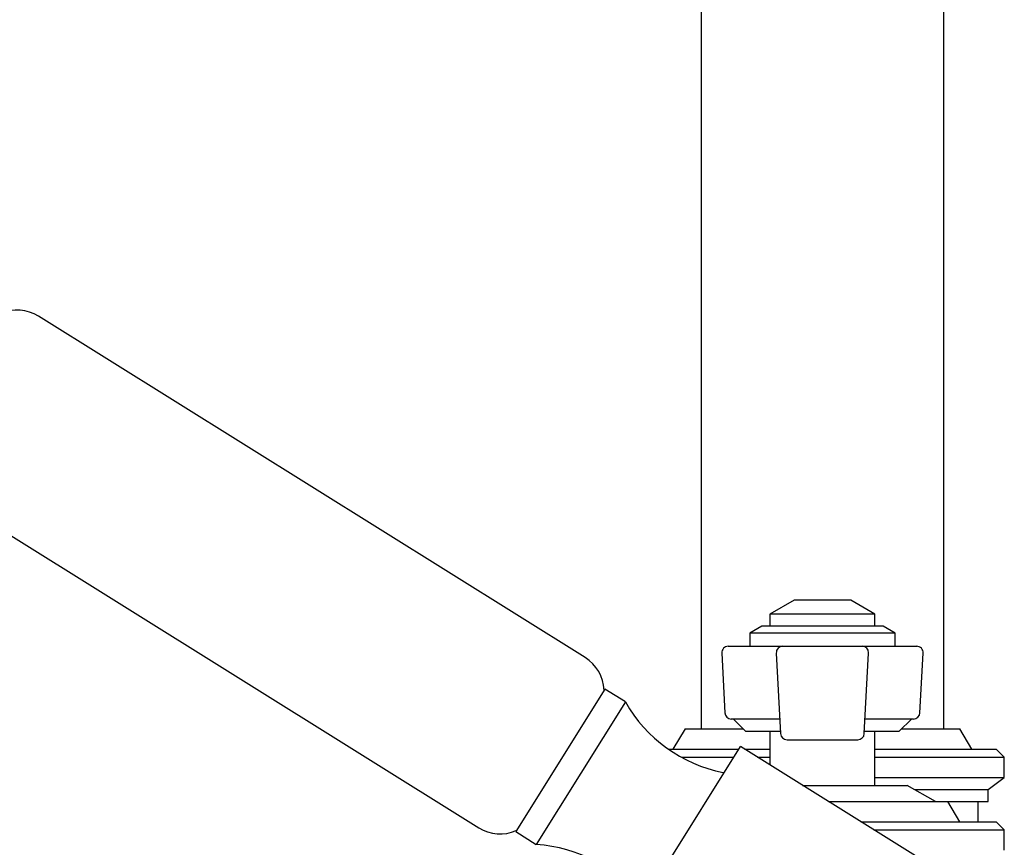
# Model space of a CAD drawing. Units: millimetres. Extents: x 3 to 2496, y 5 to 2495.
# Drawn here: x 443 to 565, y 1250 to 1353 of the extents above; entities that cross this region are included whole.
import ezdxf

# ---------------------------------------------------------------- set-up
doc = ezdxf.new("R2010")
doc.units = ezdxf.units.MM

msp = doc.modelspace()

# ---------------------------------------------------------------- linework, layer by layer
at = {"color": 7, "linetype": 'Continuous', "lineweight": 25}
for p, q in [((527.28, 1405.11), (527.28, 1265.11)), ((557.28, 1265.11), (557.28, 1405.11)), ((512.93, 1273.94), (445.3, 1316.2)), ((432.13, 1295.13), (499.76, 1252.87)), ((538.78, 1281.04), (535.78, 1279.31)), ((538.97, 1281.04), (538.78, 1281.04)), ((545.78, 1281.04), (538.97, 1281.04)), ((548.78, 1279.31), (545.78, 1281.04)), ((535.78, 1279.31), (535.78, 1277.84)), ((536.13, 1279.31), (535.78, 1279.31)), ((548.78, 1279.31), (536.13, 1279.31)), ((548.78, 1277.84), (548.78, 1279.31)), ((534.78, 1277.84), (533.28, 1276.98)), ((535.19, 1277.84), (534.78, 1277.84)), ((549.78, 1277.84), (535.19, 1277.84)), ((551.28, 1276.98), (549.78, 1277.84)), ((533.28, 1276.98), (533.28, 1275.34)), ((533.77, 1276.98), (533.28, 1276.98)), ((551.28, 1276.98), (533.77, 1276.98)), ((551.28, 1275.34), (551.28, 1276.98)), ((530.62, 1275.34), (536.79, 1275.34)), ((536.79, 1275.34), (537.36, 1275.34)), ((537.36, 1275.34), (547.2, 1275.34)), ((547.2, 1275.34), (547.77, 1275.34)), ((547.77, 1275.34), (553.94, 1275.34)), ((529.82, 1274.5), (530.21, 1267.1)), ((536.57, 1274.5), (537.1, 1264.53)), ((547.46, 1264.53), (548, 1274.5)), ((554.35, 1267.1), (554.74, 1274.5)), ((515.36, 1270.04), (504.34, 1252.4)), ((517.9, 1268.45), (515.36, 1270.04)), ((517.9, 1268.45), (506.88, 1250.81)), ((536.97, 1266.34), (531.01, 1266.34)), ((531.28, 1266.34), (532.78, 1264.84)), ((553.55, 1266.34), (547.59, 1266.34)), ((551.78, 1264.84), (553.28, 1266.34)), ((525.28, 1265.11), (523.78, 1262.61)), ((525.28, 1265.11), (532.52, 1265.11)), ((532.78, 1264.84), (537.09, 1264.84)), ((535.78, 1264.84), (535.78, 1260.64)), ((547.48, 1264.84), (551.78, 1264.84)), ((548.78, 1258.11), (548.78, 1264.84)), ((552.04, 1265.11), (559.28, 1265.11)), ((560.78, 1262.61), (559.28, 1265.11)), ((537.9, 1263.77), (546.66, 1263.77)), ((518.09, 1240.44), (532.13, 1262.92)), ((523.24, 1262.61), (531.94, 1262.61)), ((554.12, 1249.18), (532.13, 1262.92)), ((532.63, 1262.61), (535.78, 1262.61)), ((548.78, 1262.61), (563.78, 1262.61)), ((564.78, 1261.61), (563.78, 1262.61)), ((524.84, 1261.61), (531.32, 1261.61)), ((534.23, 1261.61), (535.78, 1261.61)), ((548.78, 1261.61), (564.78, 1261.61)), ((564.78, 1259.11), (564.78, 1261.61)), ((548.78, 1259.11), (564.78, 1259.11)), ((562.78, 1257.61), (564.78, 1259.11)), ((539.83, 1258.11), (552.78, 1258.11)), ((556.28, 1256.11), (552.78, 1258.11)), ((553.66, 1257.61), (562.78, 1257.61)), ((562.78, 1256.11), (562.78, 1257.61)), ((543.03, 1256.11), (557.78, 1256.11)), ((559.28, 1253.61), (557.78, 1256.11)), ((557.78, 1256.11), (562.78, 1256.11)), ((561.53, 1253.61), (561.53, 1256.11)), ((547.03, 1253.61), (563.78, 1253.61)), ((564.78, 1252.61), (563.78, 1253.61)), ((504.34, 1252.4), (506.88, 1250.81)), ((548.63, 1252.61), (564.78, 1252.61)), ((564.78, 1250.11), (564.78, 1252.61))]:
    msp.add_line(p, q, dxfattribs=at)
for centre, radius, start, end in [((442.65, 1311.96), 5, 58, 113.5977), ((530.62, 1274.54), 0.8, 90, 183), ((537.37, 1274.54), 0.8, 90.0096, 183.0083), ((547.2, 1274.54), 0.8, 0, 90), ((553.94, 1274.54), 0.8, 357, 90), ((547.2, 1274.54), 0.8, 356.9243, 0), ((510.28, 1269.7), 5, 2.4023, 58), ((533.58, 1277.41), 18.06, 209.76, 258.5739), ((531.01, 1267.14), 0.8, 183, 270), ((553.55, 1267.14), 0.8, 270, 357), ((537.9, 1264.57), 0.8, 183.0757, 270), ((546.66, 1264.57), 0.8, 270, 356.9243), ((502.41, 1257.11), 5, 238, 293.5977), ((505.7, 1232.78), 18.06, 37.736, 86.24)]:
    msp.add_arc(centre, radius, start, end, dxfattribs=at)

doc.saveas('drawing.dxf')
